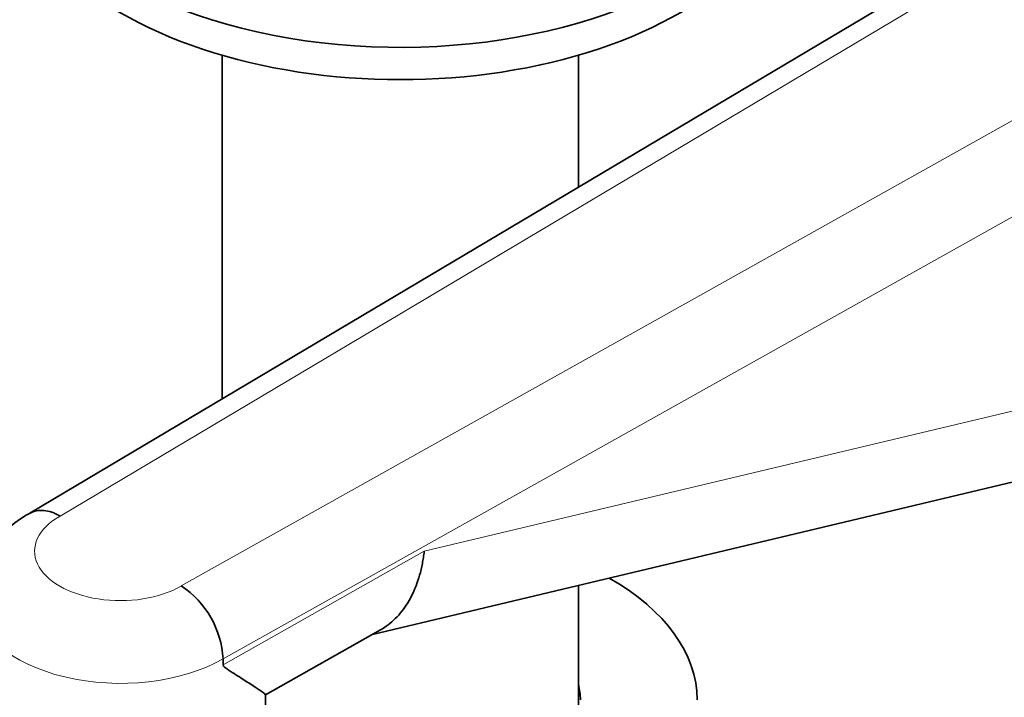
# Model space of a CAD drawing. Units: millimetres. Extents: x 0 to 1556, y 0 to 2019.
# Drawn here: x 301 to 375, y 470 to 522 of the extents above; entities that cross this region are included whole.
import ezdxf
from ezdxf import colors
from ezdxf.entities.mleader import LeaderData, LeaderLine
from ezdxf.math import Vec2, Vec3

# ---------------------------------------------------------------- set-up
doc = ezdxf.new("R2010")
doc.units = ezdxf.units.MM
doc.layers.add('DV7_Défaut', color=7, linetype='Continuous')
doc.layers.add('Défaut', color=7, linetype='Continuous')

# ---------------------------------------------------------------- blocks, each defined once
blk = doc.blocks.new('_DOT')
at = {"color": 0}
blk.add_line((0, 0), (-1, 0), dxfattribs=at)
at = {"color": 0, "const_width": 0.333}
blk.add_lwpolyline([(-0.1665, 0, 1), (0.1665, 0, 1)], format="xyb", close=True, dxfattribs=at)
blk = doc.blocks.new('SE6')
at = {"layer": 'DV7_Défaut', "color": 7, "linetype": 'Continuous', "lineweight": 35}
for p, q in [((385.113, 534.094), (301.532, 484.37)), ((316.103, 519.104), (316.103, 493.038)), ((343.103, 509.101), (343.103, 519.104)), ((327.493, 475.182), (398.795, 492.178)), ((343.103, 469.067), (343.103, 478.903)), ((319.389, 470.603), (328.099, 475.524)), ((316.168, 472.871), (316.168, 473.334)), ((319.389, 465.169), (319.389, 470.62))]:
    blk.add_line(p, q, dxfattribs=at)
at = {"layer": 'DV7_Défaut', "color": 7, "linetype": 'Continuous', "lineweight": 18}
for p, q in [((387.397, 533.891), (303.814, 484.165)), ((313.006, 478.858), (399.135, 527.114)), ((402.293, 521.589), (316.168, 473.334)), ((331.42, 481.49), (402.293, 498.384)), ((316.168, 472.871), (331.42, 481.49))]:
    blk.add_line(p, q, dxfattribs=at)
at = {"layer": 'DV7_Défaut', "color": 7, "linetype": 'Continuous', "lineweight": 35}
for centre, radius, start, end in [((304.989, 477.666), 7.555, 115.55238, 178.681), ((309.114, 472.964), 7.063, 3.00691, 56.56229)]:
    blk.add_arc(centre, radius, start, end, dxfattribs=at)
for centre, major_axis, end_param in [((329.603, 537.021), (-30, 0), 3.984071), ((329.603, 534.572), (-30, 0), 3.141593), ((329.603, 470.232), (22.5, 0), 0.790031), ((329.603, 470.232), (13.65, 0), 0.148386)]:
    blk.add_ellipse(centre, major_axis=major_axis, ratio=0.57735, start_param=0, end_param=end_param, dxfattribs=at)
at = {"layer": 'DV7_Défaut', "color": 7, "linetype": 'Continuous', "lineweight": 18}
for centre, major_axis, start_param, end_param in [((308.389, 481.499), (6.5, 0), 2.351681, 5.5023), ((308.389, 477.825), (11, 0), 3.140603, 5.497787)]:
    blk.add_ellipse(centre, major_axis=major_axis, ratio=0.57735, start_param=start_param, end_param=end_param, dxfattribs=at)
at = {"layer": 'DV7_Défaut', "color": 7, "linetype": 'Continuous', "lineweight": 35}
for points, knots in [([(301.551, 484.381), (301.698, 484.465), (301.859, 484.525), (302.208, 484.594), (302.394, 484.602), (302.779, 484.566), (302.98, 484.522), (303.291, 484.416), (303.395, 484.375), (303.604, 484.279), (303.71, 484.224), (303.814, 484.165)], [0, 0, 0, 0, 0.249131, 0.249131, 0.499421, 0.499421, 0.74971, 0.74971, 0.874855, 0.874855, 1, 1, 1, 1]), ([(331.42, 481.49), (331.402, 481.334), (331.381, 481.175), (331.334, 480.864), (331.307, 480.711), (331.219, 480.257), (331.149, 479.962), (330.907, 479.113), (330.705, 478.589), (330.215, 477.622), (329.925, 477.179), (329.282, 476.409), (328.927, 476.079), (328.396, 475.703), (328.249, 475.61), (328.098, 475.525)], [0, 0, 0, 0, 0.057272, 0.057272, 0.114544, 0.114544, 0.229089, 0.229089, 0.458178, 0.458178, 0.687266, 0.687266, 0.916355, 0.916355, 1, 1, 1, 1]), ([(319.389, 470.611), (319.389, 470.625), (319.362, 470.654), (319.152, 470.828), (318.766, 471.088), (317.947, 471.617), (317.632, 471.817), (317.099, 472.155), (316.913, 472.274), (316.62, 472.462), (316.521, 472.526), (316.371, 472.629), (316.321, 472.664), (316.226, 472.744), (316.168, 472.782), (316.168, 472.871)], [0, 0, 0, 0, 0.139209, 0.139209, 0.569605, 0.569605, 0.784802, 0.784802, 0.892401, 0.892401, 0.946201, 0.946201, 0.9731, 0.9731, 1, 1, 1, 1])]:
    blk.add_open_spline(points, degree=3, knots=knots, dxfattribs=at)

msp = doc.modelspace()

# ---------------------------------------------------------------- block references
at = {"layer": 'Défaut'}
msp.add_blockref('SE6', (0, 0), dxfattribs=at)

# ---------------------------------------------------------------- leaders
at = {"layer": 'Défaut', "color": 7, "linetype": 'Continuous', "lineweight": 18}
ml = msp.add_multileader_mtext('Standard', dxfattribs=at)
ml.set_content('{\\pxsm0.9;\\fSolid Edge ISO|b1||i0||c0|p34;\\W1.;12/01/2017\\P}', color=256)
ml.set_leader_properties()
ml.set_arrow_properties(name='DOT')
ml.build(insert=Vec2(0, 0))
ml.multileader.update_dxf_attribs({"leader_type": 0, "dogleg_length": 0, "arrow_head_size": 12})
ctx = ml.context
ctx.base_point, ctx.char_height, ctx.arrow_head_size, ctx.landing_gap_size = Vec3(1226.424, 2011.916), 12, 12, 4.2
notes = []
notes.append((ctx, [(0, (0, 0, 0), (0, 0), (1, 0), 1, [])]))
ctx.mtext.insert = Vec3(1228.424, 2018.036)
ml = msp.add_multileader_mtext('Standard', dxfattribs=at)
ml.set_content('{\\pxsm0.9;\\fArial|b1||i0||c0|p34;\\W1.;151M\\P}', color=256)
ml.set_leader_properties()
ml.set_arrow_properties(name='DOT')
ml.build(insert=Vec2(0, 0))
ml.multileader.update_dxf_attribs({"leader_type": 0, "dogleg_length": 0, "arrow_head_size": 12})
ctx = ml.context
ctx.base_point, ctx.char_height, ctx.arrow_head_size, ctx.landing_gap_size = Vec3(507.297, 2011.748), 12, 12, 4.2
notes.append((ctx, [(0, (0, 0, 0), (0, 0), (1, 0), 1, [])]))
ctx.mtext.insert = Vec3(509.297, 2017.85)
for ctx, leaders in notes:
    for number, flags, end, landing, length, lines in leaders:
        leader = LeaderData()
        leader.index, (leader.has_last_leader_line, leader.has_dogleg_vector, leader.attachment_direction) = number, flags
        leader.last_leader_point, leader.dogleg_vector, leader.dogleg_length = Vec3(end), Vec3(landing), length
        for number, points, colour, breaks in lines:
            line = LeaderLine()
            line.index, line.vertices, line.color, line.breaks = number, Vec3.list(points), colors.encode_raw_color(colour), breaks
            leader.lines.append(line)
        ctx.leaders.append(leader)

doc.saveas('drawing.dxf')
